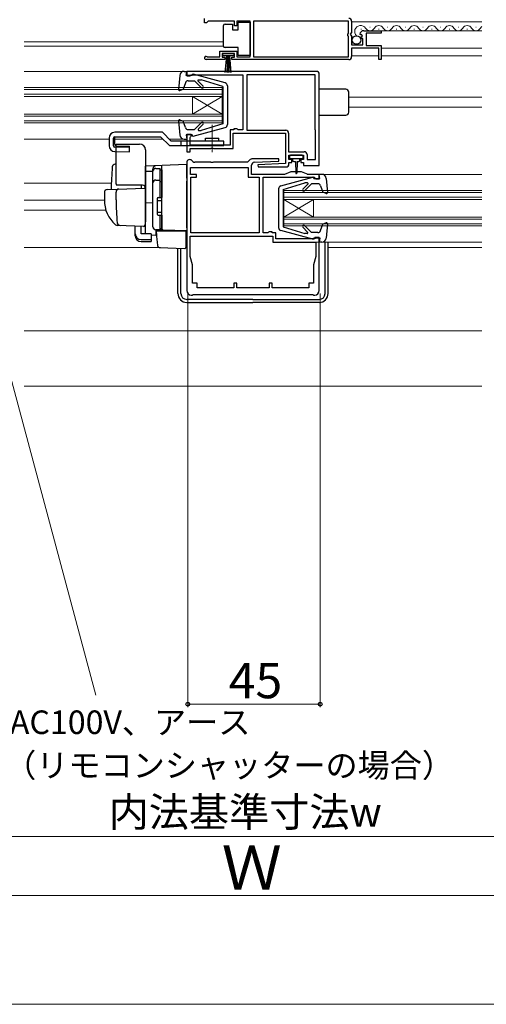
# Model space of a CAD drawing. Extents: x 0 to 1050, y 0 to 1572.
# Drawn here: x 446 to 604, y 0 to 335 of the extents above; entities that cross this region are included whole.
import ezdxf

# ---------------------------------------------------------------- set-up
doc = ezdxf.new("R2010")
doc.units = 0
doc.linetypes.add('YCENTER_1', pattern=[13, 10, -1, 1, -1])
for name, color, linetype, lineweight in [('YKK_11', 7, 'CONTINUOUS', 30), ('YKK_12', 2, 'CONTINUOUS', 13), ('YKK_13', 4, 'CONTINUOUS', 30), ('YKK_D', 6, 'CONTINUOUS', 13), ('YKK_ZWAK', 7, 'CONTINUOUS', 30)]:
    doc.layers.add(name, color=color, linetype=linetype, lineweight=lineweight)
doc.styles.add('text-b', font='txt')

msp = doc.modelspace()

# ---------------------------------------------------------------- linework, layer by layer
at = {"layer": 'YKK_11', "linetype": 'ByBlock', "lineweight": -2, "ltscale": 0.5}
for p, q in [((508.5, 333.5), (508.5, 335)), ((509.2, 333.5), (508.5, 333.5)), ((509.5, 333.8), (509.2, 333.5)), ((509.8, 334.1), (509.5, 333.8)), ((518.7, 334.1), (509.8, 334.1)), ((518.7, 332.5), (518.7, 334.1)), ((519.5, 332.5), (518.7, 332.5)), ((524, 334.1), (519.5, 334.1)), ((519.5, 334.1), (519.5, 332.5)), ((524, 321.9), (524, 334.1)), ((557.4, 334.1), (525.2, 334.1)), ((525.2, 334.1), (525.2, 321.9)), ((557.4, 329.9), (557.4, 334.1)), ((558.5, 334), (558.5, 330.17)), ((557.2, 329.7), (557.4, 329.9)), ((557.2, 329.1), (557.2, 329.7)), ((557.4, 328.9), (557.2, 329.1)), ((557.4, 321.9), (557.4, 328.9)), ((558.5, 330.17), (558.05, 329.63)), ((558.05, 329.63), (558.2, 329.3)), ((558.2, 329.3), (558.5, 329)), ((558.5, 329), (558.5, 326)), ((561.55, 329.41), (561.3, 329.62)), ((561.87, 329.49), (561.55, 329.41)), ((561.58, 328.46), (562.14, 329.02)), ((561.68, 328.2), (561.58, 328.46)), ((562.3, 328.2), (561.68, 328.2)), ((562.14, 329.02), (561.87, 329.49)), ((562.3, 326), (562.3, 328.2)), ((562.6, 330.8), (568.5, 330.8)), ((568.5, 330), (563.4, 330)), ((563.4, 330), (563.4, 325.8)), ((568.5, 330.8), (568.5, 330)), ((558.5, 326), (562.3, 326)), ((567.7, 324.9), (558.5, 324.9)), ((558.5, 324.9), (558.5, 322)), ((563.4, 325.8), (568.5, 325.8)), ((567.7, 321), (567.7, 324.9)), ((568.5, 325.8), (568.5, 321)), ((509.4, 321.97), (509.6, 321.9)), ((509.6, 321.9), (513.7, 321.9)), ((513.7, 321.9), (513.7, 323.9)), ((513.7, 323.9), (519.5, 323.9)), ((518.7, 323.1), (514.5, 323.1)), ((514.5, 323.1), (514.5, 321.8)), ((514.5, 321.8), (515.4, 321.8)), ((515.4, 321.8), (515.4, 321)), ((517.8, 321), (517.8, 321.8)), ((517.8, 321.8), (518.7, 321.8)), ((518.7, 321.8), (518.7, 323.1)), ((519.5, 323.9), (519.5, 321.9)), ((519.5, 321.9), (524, 321.9)), ((525.2, 321.9), (557.4, 321.9)), ((515.4, 321), (509.05, 321)), ((557.5, 321), (517.8, 321)), ((568.5, 321), (567.7, 321)), ((546.5, 317), (502.5, 317)), ((502.5, 317), (502.5, 315.5)), ((502.5, 315.5), (503.7, 315.5)), ((503.7, 315.5), (504, 315.8)), ((504, 315.8), (521.5, 315.8)), ((521.5, 315.8), (521.5, 297.1)), ((546.1, 315.8), (522.9, 315.8)), ((522.9, 315.8), (522.9, 297)), ((546.1, 297.17), (546.1, 315.8)), ((547.5, 285), (547.5, 316)), ((504, 295.5), (502.5, 295.5)), ((502.5, 295.5), (502.5, 289.6)), ((503.6, 294.5), (503.76, 294.7)), ((503.6, 291.9), (503.6, 294.5)), ((503.76, 294.7), (504, 294.99)), ((504, 294.99), (504, 295.5)), ((518.5, 297.1), (517.2, 297.1)), ((517.2, 297.1), (517.2, 291.9)), ((518.3, 290.8), (518.3, 296)), ((518.3, 296), (536, 296)), ((519.5, 297.5), (518.5, 297.5)), ((518.5, 297.5), (518.5, 297.1)), ((519.7, 297.3), (519.5, 297.5)), ((519.9, 297.1), (519.7, 297.3)), ((521.5, 297.1), (519.9, 297.1)), ((522.9, 297), (536.1, 297)), ((536, 296), (536, 285.73)), ((537.1, 296), (537.1, 289.7)), ((546.2, 297), (546.1, 297.17)), ((546.2, 287), (546.2, 297)), ((517.2, 291.9), (503.6, 291.9)), ((502.5, 289.6), (503.6, 289.6)), ((503.6, 289.6), (503.6, 290.8)), ((503.6, 290.8), (510.64, 290.8)), ((510.64, 290.8), (510.83, 290.92)), ((510.83, 290.92), (511.37, 290.92)), ((511.37, 290.92), (511.56, 290.8)), ((511.56, 290.8), (518.3, 290.8)), ((537.1, 289.7), (542.4, 289.7)), ((537.2, 287), (537.2, 288.5)), ((537.2, 288.5), (542.2, 288.5)), ((542.2, 288.5), (542.2, 287)), ((543.4, 288.7), (543.4, 287)), ((502.5, 286), (502.5, 242.5)), ((504.52, 286.39), (504.21, 286.71)), ((510.64, 286.1), (505.23, 286.1)), ((510.83, 285.98), (510.64, 286.1)), ((511.37, 285.98), (510.83, 285.98)), ((511.56, 286.1), (511.37, 285.98)), ((523.08, 286.1), (511.56, 286.1)), ((523.84, 286.86), (523.08, 286.1)), ((524.5, 282), (524.5, 285.12)), ((533.79, 287.3), (524.9, 287.3)), ((525.45, 286.12), (533.81, 286.52)), ((536, 285.73), (526.69, 285.28)), ((526.69, 285.28), (526.71, 284.5)), ((526.71, 284.5), (536.2, 284.5)), ((533.81, 286.52), (533.79, 287.3)), ((538.2, 287), (537.2, 287)), ((537.2, 285.5), (537.2, 286)), ((537.2, 286), (538.2, 286)), ((538.2, 286), (538.2, 287)), ((542.2, 287), (541.2, 287)), ((541.2, 287), (541.2, 286)), ((541.2, 286), (542.2, 286)), ((542.2, 286), (542.2, 285)), ((542.2, 285), (547.5, 285)), ((543.4, 287), (546.2, 287)), ((503.8, 282), (503.8, 284.3)), ((503.8, 284.3), (523.4, 284.3)), ((505.8, 282), (503.8, 282)), ((505.8, 281), (505.8, 282)), ((523.4, 284.3), (523.4, 281)), ((535.7, 282), (524.5, 282)), ((537.9, 282.8), (535.7, 282)), ((541.5, 282.8), (537.9, 282.8)), ((543.7, 282), (541.5, 282.8)), ((547.5, 282), (543.7, 282)), ((547.5, 280.5), (547.5, 282)), ((503.9, 262.1), (503.9, 281)), ((503.9, 281), (505.8, 281)), ((523.4, 281), (527.1, 281)), ((527.1, 281), (527.1, 262.1)), ((528.5, 262.1), (528.5, 281)), ((528.5, 281), (545.8, 281)), ((545.8, 281), (546, 280.8)), ((546, 280.8), (546.3, 280.5)), ((546.3, 280.5), (547.5, 280.5)), ((503.7, 261), (531.7, 261)), ((503.7, 254.1), (503.7, 261)), ((527.1, 262.1), (503.9, 262.1)), ((530.01, 262.1), (528.5, 262.1)), ((530.3, 262.34), (530.01, 262.1)), ((530.5, 262.5), (530.3, 262.34)), ((531.5, 262.5), (530.5, 262.5)), ((531.5, 262.1), (531.5, 262.5)), ((532.8, 262.1), (531.5, 262.1)), ((531.7, 261), (531.7, 259)), ((532.8, 260.1), (532.8, 262.1)), ((531.7, 259), (546.3, 259)), ((546, 260.1), (532.8, 260.1)), ((547.5, 260.5), (546, 260.5)), ((546, 260.5), (546, 260.1)), ((546.3, 259), (546.3, 254.1)), ((547.5, 242.5), (547.5, 260.5)), ((504.45, 251.3), (503.7, 254.1)), ((504.45, 245), (504.45, 251.3)), ((546.3, 254.1), (545.55, 251.3)), ((545.55, 251.3), (545.55, 245)), ((506, 245), (504.45, 245)), ((506, 243.4), (506, 245)), ((519.5, 245), (518.5, 245)), ((518.5, 245), (518.5, 243.4)), ((519.5, 243.4), (519.5, 245)), ((531.5, 245), (530.5, 245)), ((530.5, 245), (530.5, 243.4)), ((531.5, 243.4), (531.5, 245)), ((545.55, 245), (544, 245)), ((544, 245), (544, 243.4)), ((504, 241), (504.5, 241)), ((504.5, 241), (504.7, 241.2)), ((504.7, 241.2), (545.3, 241.2)), ((518.5, 243.4), (506, 243.4)), ((530.5, 243.4), (519.5, 243.4)), ((544, 243.4), (531.5, 243.4)), ((545.3, 241.2), (545.5, 241)), ((545.5, 241), (546, 241))]:
    msp.add_line(p, q, dxfattribs=at)
for centre, radius, start, end in [((557.5, 334), 1, 0, 90), ((562.6, 329.5), 1.3, 90, 174.7841), ((509.05, 321.55), 0.55, 49.8806, 270), ((557.5, 322), 1, 270, 360), ((546.5, 316), 1, 359.9996, 89.9995), ((536.1, 296), 1, 0, 90), ((542.4, 288.7), 1, 0, 90), ((503.5, 286), 1, 45, 180), ((505.23, 287.1), 1, 225.0001, 270), ((524.9, 285.8), 1.5, 90, 135), ((525.5, 285.12), 1, 92.8016, 179.9999), ((536.2, 285.5), 1, 270.0017, 360), ((504, 242.5), 1.5, 180, 270), ((546, 242.5), 1.5, 270, 360)]:
    msp.add_arc(centre, radius, start, end, dxfattribs=at)
at = {"layer": 'YKK_12', "ltscale": 1.5}
for p, q in [((558.5, 333.8), (602.75, 333.8)), ((561.65, 331.3), (561.85, 331.3)), ((564.65, 332.06), (564.85, 332.06)), ((567.65, 331.3), (567.85, 331.3)), ((570.65, 332.06), (570.85, 332.06)), ((573.65, 331.3), (573.85, 331.3)), ((576.65, 332.06), (576.85, 332.06)), ((579.65, 331.3), (579.85, 331.3)), ((582.65, 332.06), (582.85, 332.06)), ((585.65, 331.3), (585.85, 331.3)), ((588.65, 332.06), (588.85, 332.06)), ((591.65, 331.3), (591.85, 331.3)), ((594.65, 332.06), (594.85, 332.06)), ((597.65, 331.3), (597.85, 331.3)), ((600.65, 332.06), (600.85, 332.06)), ((568.1, 330.8), (602.75, 330.8)), ((447.25, 327), (515, 327)), ((447.25, 325.6), (515, 325.6)), ((568.5, 324.9), (602.75, 324.9)), ((558.5, 322.3), (567.7, 322.3)), ((568.5, 322.3), (602.75, 322.3)), ((447.25, 317), (502.8, 317)), ((447.25, 311.5), (514.5, 311.5)), ((514.5, 311.5), (514.5, 299.5)), ((447.25, 310.8), (514.5, 310.8)), ((447.25, 309.2), (514.5, 309.2)), ((447.25, 308.5), (514.5, 308.5)), ((514.5, 308.5), (504.5, 302.5)), ((514.5, 302.5), (504.5, 308.5)), ((504.5, 308.5), (504.5, 302.5)), ((557.5, 308.2), (602.75, 308.2)), ((557.5, 304.8), (602.75, 304.8)), ((447.25, 302.5), (514.5, 302.5)), ((447.25, 301.8), (514.5, 301.8)), ((447.25, 300.2), (514.5, 300.2)), ((447.25, 299.5), (514.5, 299.5)), ((447.25, 294), (476.1, 294)), ((478.09, 294), (494.4, 294)), ((496.52, 294), (502.5, 294)), ((543.4, 282), (602.75, 282)), ((447.25, 279), (476.88, 279)), ((535.5, 276.5), (602.75, 276.5)), ((535.5, 276.5), (535.5, 264.5)), ((535.5, 275.8), (602.75, 275.8)), ((447.25, 273.2), (474.5, 273.2)), ((447.25, 273.2), (474.5, 273.2)), ((535.5, 274.2), (602.75, 274.2)), ((535.5, 267.5), (545.5, 273.5)), ((535.5, 273.5), (602.75, 273.5)), ((535.5, 273.5), (545.5, 267.5)), ((545.5, 273.5), (545.5, 267.5)), ((447.25, 269.8), (475.04, 269.8)), ((535.5, 267.5), (602.75, 267.5)), ((535.5, 266.8), (602.75, 266.8)), ((535.5, 265.2), (602.75, 265.2)), ((535.5, 264.5), (602.75, 264.5)), ((543.4, 259), (602.75, 259)), ((447.25, 257.1), (493.6, 257.1)), ((550.5, 257.1), (602.75, 257.1)), ((602.75, 228.8), (447.25, 228.8)), ((602.75, 210), (447.25, 210))]:
    msp.add_line(p, q, dxfattribs=at)
for centre, radius, start, end in [((561.57, 330.54), 2.03, 34.1912, 225.4077), ((564.75, 332.52), 1.72, 209.1906, 330.8094), ((567.75, 330.84), 1.72, 29.1994, 150.8006), ((570.75, 332.52), 1.72, 209.1906, 330.8094), ((573.75, 330.84), 1.72, 29.1994, 150.8006), ((576.75, 332.52), 1.72, 209.1906, 330.8094), ((579.75, 330.84), 1.72, 29.1994, 150.8006), ((582.75, 332.52), 1.72, 209.1906, 330.8094), ((585.75, 330.84), 1.72, 29.1994, 150.8006), ((588.75, 332.52), 1.72, 209.1906, 330.8094), ((591.75, 330.84), 1.72, 29.1994, 150.8006), ((594.75, 332.52), 1.72, 209.1906, 330.8094), ((597.75, 330.84), 1.72, 29.1994, 150.8006), ((600.75, 332.52), 1.72, 209.1906, 330.8094), ((603.75, 330.85), 1.72, 125.4433, 150.8006)]:
    msp.add_arc(centre, radius, start, end, dxfattribs=at)
at = {"layer": 'YKK_13', "ltscale": 1.5}
for p, q in [((515, 332.05), (515, 332.55)), ((515, 326.05), (515, 332.05)), ((515.5, 333.05), (518, 333.05)), ((518, 333.05), (518, 331.05)), ((520, 331.05), (520, 333.75)), ((520, 333.75), (524, 333.75)), ((524, 333.75), (524, 322.35)), ((518, 331.05), (520, 331.05)), ((515, 325.55), (515, 326.05)), ((520, 325.05), (515.5, 325.05)), ((520, 322.35), (520, 325.05)), ((514.75, 322.3), (514.75, 323.1)), ((514.75, 323.1), (518.45, 323.1)), ((518.45, 322.3), (514.75, 322.3)), ((515.6, 316.6), (516.1, 322.3)), ((516.35, 322.3), (516.1, 316.61)), ((516.6, 322.3), (516.6, 316.6)), ((516.85, 322.3), (517.1, 316.61)), ((517.6, 316.6), (517.1, 322.3)), ((518.45, 323.1), (518.45, 322.3)), ((524, 322.35), (520, 322.35)), ((500.1, 315.63), (499.69, 310.83)), ((501.6, 317), (502.5, 317)), ((502.3, 315.6), (502.5, 317)), ((502.3, 316.9), (502.3, 316.9)), ((504.3, 315.6), (502.3, 315.6)), ((504.3, 315.6), (504.3, 315.7)), ((515.56, 313.05), (504.67, 315.99)), ((502.04, 313.13), (501.29, 310.96)), ((502.99, 313.8), (505.1, 313.8)), ((507.48, 311.42), (505.1, 313.8)), ((508.05, 311.98), (506.36, 313.67)), ((506.54, 314.1), (507.39, 314.1)), ((514.8, 311.8), (507.39, 314.1)), ((514.8, 311.8), (514.8, 299.2)), ((516.3, 312.09), (516.3, 298.91)), ((500.09, 310.52), (501.29, 310.96)), ((556.5, 310.9), (547.5, 310.9)), ((557.5, 303.1), (557.5, 309.9)), ((547.5, 302.1), (556.5, 302.1)), ((499.69, 300.17), (500.1, 295.37)), ((500.09, 300.48), (501.29, 300.04)), ((502.04, 297.87), (501.29, 300.04)), ((504.67, 295.01), (515.56, 297.95)), ((507.48, 299.58), (505.1, 297.2)), ((508.05, 299.02), (506.44, 297.41)), ((514.8, 299.2), (507.39, 296.9)), ((504.3, 295.4), (502.3, 295.4)), ((502.3, 295.4), (502.5, 294)), ((502.99, 297.2), (505.1, 297.2)), ((504.3, 295.4), (504.3, 295.3)), ((506.65, 296.9), (507.39, 296.9)), ((478.5, 278.8), (478.5, 292.3)), ((478.5, 292.3), (486.5, 292.3)), ((501.6, 294), (502.5, 294)), ((488.5, 290.3), (488.5, 266)), ((537.4, 288.2), (537.4, 287.7)), ((541.7, 288.5), (537.7, 288.5)), ((542, 287.7), (542, 288.2)), ((478.5, 285.45), (478.17, 285.44)), ((502.5, 285.3), (488.5, 284.81)), ((488.5, 284.8), (488.5, 284.81)), ((488.5, 284.6), (488.5, 284.8)), ((488.5, 283.03), (488.5, 284.6)), ((494, 280.01), (494, 285)), ((502.5, 280.7), (502.5, 285.3)), ((537.7, 287.4), (539.7, 287.4)), ((538.45, 287.4), (538.45, 286.8)), ((538.85, 286.4), (539.45, 286.4)), ((539.45, 286.4), (539.55, 282.45)), ((539.7, 287.4), (541.7, 287.4)), ((539.95, 286.4), (539.85, 282.45)), ((539.95, 286.4), (540.55, 286.4)), ((540.95, 286.8), (540.95, 287.4)), ((488.5, 283.03), (491, 283.06)), ((488.5, 271.85), (488.5, 283.03)), ((491, 283.12), (491, 283.92)), ((491, 264.17), (491, 283.12)), ((491, 264.15), (491, 283.03)), ((492, 284.03), (493.5, 284.03)), ((493.5, 274.15), (493.5, 284.03)), ((493.5, 283.53), (494, 283.53)), ((494, 283.53), (494, 274.15)), ((494, 282.33), (494, 281.88)), ((548.4, 282), (547.5, 282)), ((547.7, 280.6), (547.5, 282)), ((547.7, 281.9), (547.7, 281.9)), ((487.5, 278.3), (478.63, 278.3)), ((487, 278.3), (487, 277.25)), ((492, 280.08), (493.5, 280.08)), ((493.5, 279.56), (494, 279.56)), ((494, 279.52), (494, 280.01)), ((494, 264.08), (494, 279.52)), ((502.5, 280.7), (502.5, 279.74)), ((502.5, 263.8), (502.5, 279.74)), ((534.44, 278.05), (545.33, 280.99)), ((535.2, 276.8), (542.61, 279.1)), ((541.95, 276.98), (543.64, 278.67)), ((542.52, 276.42), (544.9, 278.8)), ((543.46, 279.1), (542.61, 279.1)), ((547.01, 278.8), (544.9, 278.8)), ((545.7, 280.6), (545.7, 280.7)), ((545.7, 280.6), (547.7, 280.6)), ((547.96, 278.13), (548.71, 275.96)), ((549.9, 280.63), (550.31, 275.83)), ((474.5, 275.85), (474.5, 273.3)), ((475.47, 276.84), (479.25, 276.98)), ((478.5, 273.3), (478.5, 276)), ((479.25, 276.98), (487.98, 277.28)), ((488.5, 276.78), (488.5, 266.3)), ((494, 274.3), (494, 274.8)), ((502.5, 274.8), (502.42, 274.8)), ((533.7, 277.09), (533.7, 263.91)), ((535.2, 276.8), (535.2, 264.2)), ((549.91, 275.52), (548.71, 275.96)), ((488.5, 273), (488.5, 273.6)), ((488.5, 272), (488.5, 272.6)), ((491, 272.3), (488.5, 272.26)), ((488.5, 268.51), (488.5, 272.25)), ((488.5, 271.48), (488.5, 271.85)), ((488.5, 270.52), (488.5, 271.48)), ((492.5, 273.85), (492.5, 268.45)), ((492.5, 273.15), (494, 273.15)), ((492.8, 274.15), (494, 274.15)), ((488.5, 270.48), (488.5, 270.52)), ((488.5, 269), (488.5, 269.6)), ((488.5, 268), (488.5, 268.6)), ((488.5, 268), (488.5, 268.6)), ((488.5, 268), (488.5, 268.6)), ((488.5, 267.68), (488.5, 268.51)), ((488.5, 268), (488.5, 266.3)), ((488.5, 268), (488.5, 266.3)), ((488.5, 261.93), (488.5, 267.68)), ((492.5, 269.15), (494, 269.15)), ((492.8, 268.15), (494, 268.15)), ((493.5, 263.15), (493.5, 268.15)), ((494, 268.15), (494, 263.65)), ((494, 267.6), (494, 268.1)), ((502.5, 269.8), (502.42, 269.8)), ((479.76, 264.6), (478.91, 264.63)), ((487.76, 264.33), (478.93, 264.63)), ((485, 261.79), (485, 264.42)), ((487, 261.79), (487, 264.35)), ((488.46, 266.05), (488.27, 264.75)), ((488.5, 266.3), (488.46, 266.05)), ((542.52, 264.58), (544.9, 262.2)), ((547.96, 262.87), (548.71, 265.04)), ((549.91, 265.48), (548.71, 265.04)), ((550.31, 265.17), (549.9, 260.37)), ((485, 261.13), (485, 261.79)), ((490.4, 261.79), (487, 261.79)), ((490.4, 261.79), (490.4, 259.85)), ((490.4, 261.41), (491.97, 261.38)), ((494.48, 263.08), (491.97, 263.17)), ((491.97, 263.17), (491.97, 261.38)), ((493.5, 263.15), (492, 263.15)), ((492.48, 259.65), (492.2, 262.8)), ((492.2, 262.8), (492.23, 262.8)), ((492.23, 262.8), (502.2, 262.8)), ((493.5, 263.65), (494, 263.65)), ((494, 263.58), (494, 264.08)), ((502.5, 262.8), (494.48, 263.08)), ((501.5, 262.83), (502.5, 262.8)), ((502.2, 262.8), (502.2, 259.46)), ((502.5, 261), (502.2, 261)), ((502.5, 263.8), (502.5, 262.8)), ((545.33, 260.01), (534.44, 262.95)), ((535.2, 264.2), (542.61, 261.9)), ((541.95, 264.02), (543.56, 262.41)), ((543.35, 261.9), (542.61, 261.9)), ((547.01, 262.2), (544.9, 262.2)), ((487, 259.85), (490.4, 259.85)), ((487, 259.19), (490.4, 259.19)), ((490.4, 259.85), (490.4, 259.19)), ((492.52, 259.19), (492.48, 259.65)), ((492.66, 257.57), (492.52, 259.19)), ((502.2, 259.46), (502.2, 258.82)), ((502.2, 258.82), (502.2, 257.11)), ((545.7, 260.4), (547.7, 260.4)), ((545.7, 260.4), (545.7, 260.3)), ((547.7, 260.4), (547.5, 259)), ((548.4, 259), (547.5, 259)), ((549.5, 241.5), (549.5, 259)), ((550.5, 241.5), (550.5, 259)), ((493.14, 257.12), (501.89, 256.81)), ((499.5, 241.5), (499.5, 256.89)), ((500.5, 241.5), (500.5, 256.86)), ((525, 239.5), (502.5, 239.5)), ((502.5, 238.5), (525, 238.5)), ((525, 239.5), (547.5, 239.5)), ((547.5, 238.5), (525, 238.5))]:
    msp.add_line(p, q, dxfattribs=at)
at = {"layer": 'YKK_13', "linetype": 'YCENTER_1', "lineweight": 13, "ltscale": 1.5}
msp.add_line((511.1, 289.56), (511.1, 298.88), dxfattribs=at)
at = {"layer": 'YKK_13', "lineweight": 30, "ltscale": 1.5}
for p, q in [((478.09, 292.22), (478.09, 294.8)), ((494.22, 296.3), (478.1, 296.3)), ((478.1, 294.8), (493.6, 294.8)), ((493.6, 294.8), (496.6, 291.8)), ((497.22, 293.3), (494.22, 296.3)), ((476.1, 294.3), (476.1, 291.74)), ((477.6, 291.74), (477.6, 294.3)), ((483.1, 291.1), (478.09, 291.24)), ((478.58, 291.72), (483.1, 291.59)), ((483.1, 289.6), (483.1, 291.59)), ((496.6, 291.8), (515.1, 291.8)), ((515.1, 293.3), (497.22, 293.3)), ((500.6, 291.8), (500.6, 293.3)), ((508.85, 293.3), (508.85, 294.3)), ((508.85, 294.3), (513.35, 294.3)), ((513.35, 293.3), (513.35, 294.3)), ((515.1, 291.8), (515.1, 293.3)), ((478.04, 289.74), (483.1, 289.6))]:
    msp.add_line(p, q, dxfattribs=at)
at = {"layer": 'YKK_13', "ltscale": 1.5}
msp.add_circle((560.15, 327.65), 1.45, dxfattribs=at)
for centre, radius, start, end in [((515.5, 332.55), 0.5, 90, 180), ((515.5, 325.55), 0.5, 180, 270), ((501.6, 315.5), 1.5, 90, 175.1024), ((504.6, 315.7), 0.3, 74.893, 180), ((502.99, 312.8), 1, 90, 160.9853), ((506.54, 313.85), 0.25, 90, 224.8301), ((507.76, 311.7), 0.4, 225, 44.8301), ((515.3, 312.09), 1, 0, 74.893), ((499.99, 310.8), 0.3, 175.1024, 290), ((556.5, 309.9), 1, 359.986, 90), ((556.5, 303.1), 1, 270, 359.986), ((499.99, 300.2), 0.3, 70, 184.8976), ((502.99, 298.2), 1, 199.0147, 270), ((507.76, 299.3), 0.4, 315, 135), ((515.3, 298.91), 1, 285.1069, 0), ((501.6, 295.5), 1.5, 184.8976, 270), ((504.6, 295.3), 0.3, 180, 285.1069), ((506.65, 297.2), 0.3, 135, 270), ((486.5, 290.3), 2, 0, 90), ((537.7, 288.2), 0.3, 90, 180), ((541.7, 288.2), 0.3, 0, 90), ((591.8, 274.8), 115, 175.1492, 178.9576), ((478.21, 284.44), 1, 92, 175.1492), ((492, 283.92), 1, 128.5722, 180), ((492.01, 283.91), 1.01, 92.3929, 128.6594), ((537.7, 287.7), 0.3, 180, 270), ((538.85, 286.8), 0.4, 180, 270), ((540.55, 286.8), 0.4, 270, 359.9978), ((541.7, 287.7), 0.3, 270, 0), ((492, 283.03), 1, 90, 180), ((539.7, 282.45), 0.15, 181.5265, 358.4731), ((548.4, 280.5), 1.5, 4.8976, 90), ((479.5, 278.8), 1, 180, 210), ((487.5, 277.3), 1, 0, 90), ((492, 279.08), 1, 90, 180), ((534.7, 277.09), 1, 105.107, 180), ((543.46, 278.85), 0.25, 315.1699, 90), ((545.4, 280.7), 0.3, 0, 105.107), ((547.01, 277.8), 1, 19.0147, 90), ((475.5, 275.85), 1, 92, 180), ((479.5, 276), 1, 92, 180), ((488, 276.78), 0.5, 0, 92), ((542.24, 276.7), 0.4, 135.1699, 315), ((550.01, 275.8), 0.3, 250, 4.8976), ((485.5, 273.2), 11, 179.4814, 229.1719), ((559.5, 273.31), 81, 180.0086, 185.5306), ((492.8, 273.85), 0.3, 90, 180), ((492.8, 268.45), 0.3, 180, 270), ((478.96, 265.63), 1, 229.1719, 268), ((479.87, 265.6), 1, 185.5306, 268), ((487.77, 264.83), 0.5, 268, 351.4692), ((542.24, 264.3), 0.4, 45, 225), ((550.01, 265.2), 0.3, 355.1024, 110), ((489, 261.93), 0.5, 180, 196.5703), ((492, 264.17), 1, 180, 268), ((492, 264.15), 1, 180, 270), ((494.5, 263.58), 0.5, 180, 268), ((534.7, 263.91), 1, 180, 254.8931), ((543.35, 262.2), 0.3, 270, 45), ((547.01, 263.2), 1, 270, 340.9853), ((545.4, 260.3), 0.3, 254.8931, 0), ((548.4, 260.5), 1.5, 270, 355.1024), ((493.16, 257.62), 0.5, 185, 268.027), ((501.9, 257.11), 0.3, 268, 0), ((502.5, 241.5), 3, 180, 270), ((502.5, 241.5), 2, 180, 270), ((547.5, 241.5), 2, 270, 0), ((547.5, 241.5), 3, 270, 0)]:
    msp.add_arc(centre, radius, start, end, dxfattribs=at)
at = {"layer": 'YKK_13', "lineweight": 30, "ltscale": 1.5}
for centre, radius, start, end in [((478.1, 294.3), 2, 90, 180), ((478.1, 294.3), 0.5, 90, 180), ((478.1, 291.74), 2, 180, 268.3634), ((478.1, 291.74), 0.5, 180, 268.3634), ((478.59, 292.22), 0.5, 180, 268.3634)]:
    msp.add_arc(centre, radius, start, end, dxfattribs=at)
at = {"layer": 'YKK_13', "ltscale": 1.5}
for centre in [(487, 261.79), (487, 261.13)]:
    msp.add_ellipse(centre, major_axis=(2, 0), ratio=0.971846, start_param=3.141593, end_param=4.712389, dxfattribs=at)
at = {"layer": 'YKK_D', "ltscale": 1.5}
for p, q in [((502.85, 241.5), (502.85, 101)), ((547.85, 241.5), (547.85, 101)), ((502.85, 102), (547.85, 102)), ((694.5, 57, 0), (355.5, 57, 0)), ((714.5, 37), (335.5, 37))]:
    msp.add_line(p, q, dxfattribs=at)
at = {"layer": 'YKK_D'}
msp.add_line((440.16, 222.59, 0), (471.65, 105.08, 0), dxfattribs=at)
at = {"layer": 'YKK_D', "linetype": 'ByBlock', "lineweight": -2}
for centre in [(502.85, 102), (547.85, 102)]:
    msp.add_circle(centre, 0.637, dxfattribs=at)
at = {"layer": 'YKK_ZWAK', "lineweight": 20}
msp.add_line((0, 0), (1050, 0), dxfattribs=at)

# ---------------------------------------------------------------- texts
at = {"layer": 'YKK_D', "style": 'text-b'}
for s, height, p in [('45', 12, (516.76, 104)), ('AC100V、アース', 8, (442.43, 91.84, 0)), ('（リモコンシャッターの場合）', 8, (440.48, 77.19, 0)), ('内法基準寸法w', 10, (475.94, 60.36, 0)), ('Ｗ', 15, (514.35, 39))]:
    msp.add_text(s, height=height, dxfattribs=at).set_placement(p)

doc.saveas('drawing.dxf')
